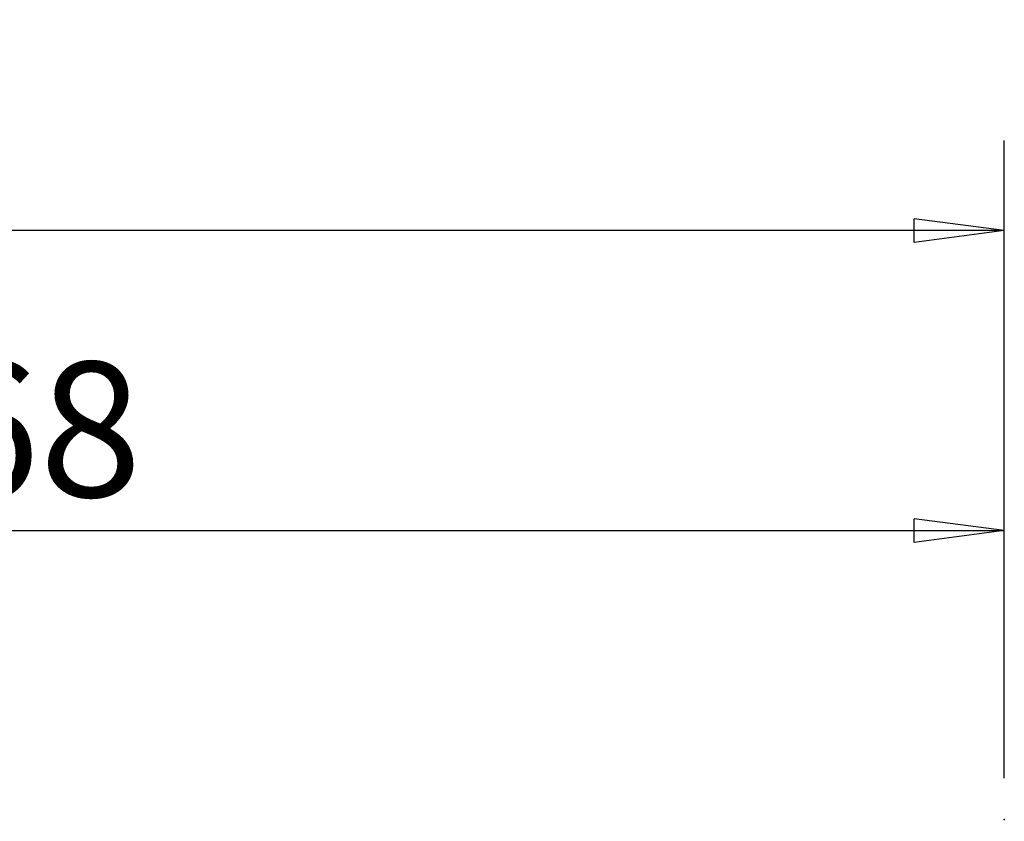
# Model space of a CAD drawing. Units: millimetres. Extents: x -47 to 107, y -36 to 49.
# Drawn here: x 57 to 90, y 22 to 49 of the extents above; entities that cross this region are included whole.
import ezdxf

# ---------------------------------------------------------------- set-up
doc = ezdxf.new("R2010")
doc.units = ezdxf.units.MM
doc.layers.get('0').update_dxf_attribs({"linetype": 'CONTINUOUS'})
doc.layers.add('1', color=4, linetype='CONTINUOUS')
doc.layers.add('2', color=7, linetype='CONTINUOUS')
doc.styles.add('DEFAULT', font='simplex.shx')
doc.dimstyles.get("Standard").update_dxf_attribs({"dimtxt": 0.18, "dimasz": 0.18, "dimexe": 0.18, "dimexo": 0.0625, "dimgap": 0.09, "dimtad": 1, "dimzin": 0, "dimdsep": 52, "dimtxsty": 'Standard', "dimcen": 0.09, "dimadec": 0, "dimazin": 0, "dimtfac": 1, "dimtdec": 4, "dimtofl": 0, "dimtmove": 0, "dimatfit": 3, "dimfxl": 1, "dimtolj": 1, "dimtzin": 0, "dimarcsym": 0})

# ---------------------------------------------------------------- blocks, each defined once
blk = doc.blocks.new('DimnDraft3D3')
at = {"layer": '2'}
for p, q in [((0, 1.5), (0, 44.625)), ((90, 23.375), (90, 44.625)), ((0, 41.625), (2.999999, 42.019957)), ((2.999999, 42.019957), (3.000001, 41.230043)), ((90, 41.625), (86.999999, 42.019957)), ((87.000001, 41.230043), (86.999999, 42.019957)), ((90, 41.625), (0, 41.625)), ((0, 41.625), (3.000001, 41.230043)), ((90, 41.625), (87.000001, 41.230043))]:
    blk.add_line(p, q, dxfattribs=at)
at = {"layer": '2', "insert": (43.496053, 42.75), "char_height": 4.5, "attachment_point": 7, "line_spacing_factor": 1.084337, "style": 'DEFAULT'}
blk.add_mtext('\\W01.000;\\fsimplex.shx,bigfont.shx;90 ', dxfattribs=at)
blk = doc.blocks.new('_CLOSED')
at = {"lineweight": -2}
for p, q in [((-1, 0.166667), (0, 0)), ((-1, 0.166667), (-1, -0.166667)), ((0, 0), (-1, -0.166667)), ((0, 0), (-1, 0))]:
    blk.add_line(p, q, dxfattribs=at)
blk = doc.blocks.new('DimnDraft3D4')
at = {"layer": '2'}
for p, q in [((21.911543, 23.375), (21.911543, 34.625)), ((90, 23.375), (90, 34.625)), ((21.911543, 31.625), (24.911541, 32.019957)), ((24.911541, 32.019957), (24.911544, 31.230043)), ((90, 31.625), (86.999999, 32.019957)), ((87.000001, 31.230043), (86.999999, 32.019957)), ((21.911543, 31.625), (90, 31.625)), ((21.911543, 31.625), (24.911544, 31.230043)), ((90, 31.625), (87.000001, 31.230043))]:
    blk.add_line(p, q, dxfattribs=at)
at = {"layer": '2', "insert": (54.451824, 32.75), "char_height": 4.5, "attachment_point": 7, "line_spacing_factor": 1.084337, "style": 'DEFAULT'}
blk.add_mtext('\\W01.000;\\fsimplex.shx,bigfont.shx;68 ', dxfattribs=at)

msp = doc.modelspace()

# ---------------------------------------------------------------- linework, layer by layer
at = {"layer": '1'}
msp.add_point((90.0077, 21.9928), dxfattribs=at)

# ---------------------------------------------------------------- dimensions: what is measured, and where the dimension line sits
at = {"layer": '2', "lineweight": -3}
for base, p1, p2, picture, middle in [((0, 41.625), (90, 23.375), (0, 1.5), 'DimnDraft3D3', (42.3711, 41.625)), ((90, 31.625), (21.91154, 23.375), (90, 23.375), 'DimnDraft3D4', (53.32682, 31.625))]:
    dim = msp.add_linear_dim(base=base, p1=p1, p2=p2, dimstyle='Standard', override={"dimtxt": 4.5, "dimasz": 3, "dimexe": 3, "dimexo": 1.5, "dimgap": 2.25, "dimtad": 1, "dimtih": 0, "dimdec": 3, "dimzin": 8, "dimpost": '<>', "dimtxsty": 'DEFAULT', "dimblk1": 'CLOSED', "dimblk2": 'CLOSED', "dimsah": 1, "dimclrd": 2, "dimclre": 2, "dimclrt": 7, "dimtdec": 3, "dimtofl": 1, "dimtmove": 0}, dxfattribs=at)
    dim.commit()
    dim.dimension.update_dxf_attribs({"geometry": picture, "text_midpoint": middle})

doc.saveas('drawing.dxf')
